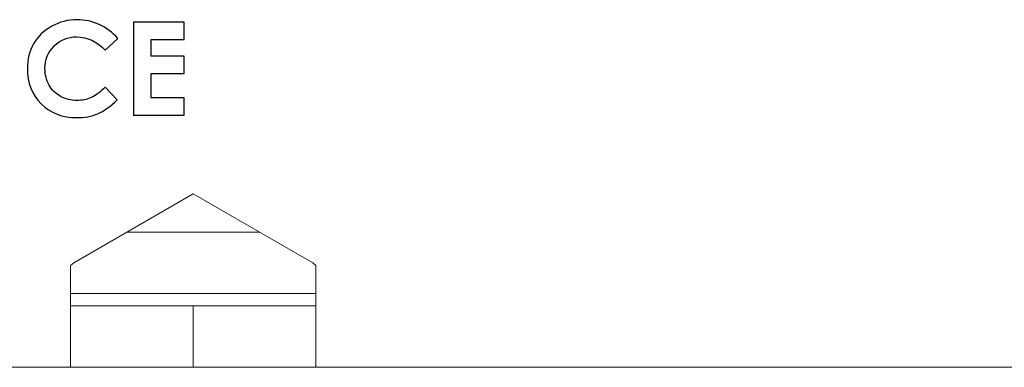
# Model space of a CAD drawing. Units: centimetres. Extents: x -21.6 to 21.4, y 9.1 to 13.5.
# Drawn here: x -16.7 to -15.1, y 9.1 to 9.7 of the extents above; entities that cross this region are included whole.
import ezdxf

# ---------------------------------------------------------------- set-up
doc = ezdxf.new("R2010")
doc.units = ezdxf.units.CM
doc.header["$MEASUREMENT"] = 0
doc.layers.add('Case ALL', color=7, linetype='Continuous', plot=False)
doc.layers.add('marking', color=7, linetype='Continuous')
doc.layers.add('panel', color=7, linetype='Continuous')

msp = doc.modelspace()

# ---------------------------------------------------------------- linework, layer by layer
at = {"layer": 'Case ALL', "color": 250, "lineweight": 9}
for points in [[(-16.46415, 9.39603), (-16.46415, 9.39603), (-16.65891, 9.28359), (-16.65891, 9.28359)], [(-16.26939, 9.28359), (-16.26939, 9.28359), (-16.46415, 9.39603), (-16.46415, 9.39603)], [(-16.57231, 9.33359), (-16.57231, 9.33359), (-16.356, 9.33359), (-16.356, 9.33359)], [(-16.66415, 9.2793), (-16.66415, 9.2793), (-16.65891, 9.28359), (-16.65891, 9.28359)], [(-16.66415, 9.11359), (-16.66415, 9.11359), (-16.66415, 9.2793), (-16.66415, 9.2793)], [(-16.26939, 9.28359), (-16.26939, 9.28359), (-16.26415, 9.2793), (-16.26415, 9.2793)], [(-16.26415, 9.2793), (-16.26415, 9.2793), (-16.26415, 9.11359), (-16.26415, 9.11359)], [(-16.66415, 9.23359), (-16.66415, 9.23359), (-16.26415, 9.23359), (-16.26415, 9.23359)], [(-16.46415, 9.21359), (-16.46415, 9.21359), (-16.66415, 9.21359), (-16.66415, 9.21359)], [(-16.46415, 9.21359), (-16.46415, 9.21359), (-16.46415, 9.11359), (-16.46415, 9.11359)], [(-16.26415, 9.21359), (-16.26415, 9.21359), (-16.46415, 9.21359), (-16.46415, 9.21359)], [(-16.78415, 9.11359), (-16.78415, 9.11359), (-16.66415, 9.11359), (-16.66415, 9.11359)], [(-16.66415, 9.11359), (-16.66415, 9.11359), (-16.46415, 9.11359), (-16.46415, 9.11359)], [(-16.46415, 9.11359), (-16.46415, 9.11359), (-16.26415, 9.11359), (-16.26415, 9.11359)], [(-16.26415, 9.11359), (-16.26415, 9.11359), (-15.10415, 9.11359), (-15.10415, 9.11359)]]:
    msp.add_open_spline(points, degree=3, dxfattribs=at)
at = {"layer": 'marking', "color": 250}
for points, knots in [([(-16.58747, 9.64951), (-16.58747, 9.64951), (-16.60776, 9.63025), (-16.60776, 9.63025), (-16.60776, 9.63025), (-16.62155, 9.64478), (-16.63704, 9.65205), (-16.65429, 9.65205), (-16.65429, 9.65205), (-16.66882, 9.65205), (-16.6811, 9.64707), (-16.69105, 9.63716), (-16.69105, 9.63716), (-16.70103, 9.62725), (-16.70601, 9.61504), (-16.70601, 9.60051), (-16.70601, 9.60051), (-16.70601, 9.59038), (-16.70378, 9.58139), (-16.69937, 9.57355), (-16.69937, 9.57355), (-16.69496, 9.56569), (-16.68872, 9.55951), (-16.68068, 9.55503), (-16.68068, 9.55503), (-16.6726, 9.55055), (-16.66364, 9.54833), (-16.65376, 9.54833), (-16.65376, 9.54833), (-16.64536, 9.54833), (-16.63767, 9.54988), (-16.63072, 9.55302), (-16.63072, 9.55302), (-16.62374, 9.55616), (-16.61608, 9.56188), (-16.60776, 9.57013), (-16.60776, 9.57013), (-16.60776, 9.57013), (-16.58811, 9.5496), (-16.58811, 9.5496), (-16.58811, 9.5496), (-16.59932, 9.53863), (-16.60994, 9.53101), (-16.61993, 9.52678), (-16.61993, 9.52678), (-16.62991, 9.52251), (-16.64134, 9.52039), (-16.65415, 9.52039), (-16.65415, 9.52039), (-16.67778, 9.52039), (-16.69715, 9.52787), (-16.71222, 9.54286), (-16.71222, 9.54286), (-16.72728, 9.55782), (-16.73479, 9.57705), (-16.73479, 9.60044), (-16.73479, 9.60044), (-16.73479, 9.61561), (-16.73137, 9.62905), (-16.72449, 9.64083), (-16.72449, 9.64083), (-16.71765, 9.65261), (-16.70784, 9.66207), (-16.69503, 9.66923), (-16.69503, 9.66923), (-16.68226, 9.67639), (-16.66851, 9.67999), (-16.65372, 9.67999), (-16.65372, 9.67999), (-16.6412, 9.67999), (-16.62913, 9.67734), (-16.61749, 9.67205), (-16.61749, 9.67205), (-16.60589, 9.66676), (-16.59587, 9.65925), (-16.58747, 9.64951)], [0, 0, 0, 0, 0.05, 0.05, 0.05, 0.05, 0.1, 0.1, 0.1, 0.1, 0.15, 0.15, 0.15, 0.15, 0.2, 0.2, 0.2, 0.2, 0.25, 0.25, 0.25, 0.25, 0.3, 0.3, 0.3, 0.3, 0.35, 0.35, 0.35, 0.35, 0.4, 0.4, 0.4, 0.4, 0.45, 0.45, 0.45, 0.45, 0.5, 0.5, 0.5, 0.5, 0.55, 0.55, 0.55, 0.55, 0.6, 0.6, 0.6, 0.6, 0.65, 0.65, 0.65, 0.65, 0.7, 0.7, 0.7, 0.7, 0.75, 0.75, 0.75, 0.75, 0.8, 0.8, 0.8, 0.8, 0.85, 0.85, 0.85, 0.85, 0.9, 0.9, 0.9, 0.9, 1, 1, 1, 1]), ([(-16.56189, 9.67618), (-16.56189, 9.67618), (-16.47892, 9.67618), (-16.47892, 9.67618), (-16.47892, 9.67618), (-16.47892, 9.67618), (-16.47892, 9.64782), (-16.47892, 9.64782), (-16.47892, 9.64782), (-16.47892, 9.64782), (-16.5331, 9.64782), (-16.5331, 9.64782), (-16.5331, 9.64782), (-16.5331, 9.64782), (-16.5331, 9.62051), (-16.5331, 9.62051), (-16.5331, 9.62051), (-16.5331, 9.62051), (-16.47892, 9.62051), (-16.47892, 9.62051), (-16.47892, 9.62051), (-16.47892, 9.62051), (-16.47892, 9.59257), (-16.47892, 9.59257), (-16.47892, 9.59257), (-16.47892, 9.59257), (-16.5331, 9.59257), (-16.5331, 9.59257), (-16.5331, 9.59257), (-16.5331, 9.59257), (-16.5331, 9.55256), (-16.5331, 9.55256), (-16.5331, 9.55256), (-16.5331, 9.55256), (-16.47892, 9.55256), (-16.47892, 9.55256), (-16.47892, 9.55256), (-16.47892, 9.55256), (-16.47892, 9.5242), (-16.47892, 9.5242), (-16.47892, 9.5242), (-16.47892, 9.5242), (-16.56189, 9.5242), (-16.56189, 9.5242), (-16.56189, 9.5242), (-16.56189, 9.5242), (-16.56189, 9.67618), (-16.56189, 9.67618)], [0, 0, 0, 0, 0.0769231, 0.0769231, 0.0769231, 0.0769231, 0.1538462, 0.1538462, 0.1538462, 0.1538462, 0.2307692, 0.2307692, 0.2307692, 0.2307692, 0.3076923, 0.3076923, 0.3076923, 0.3076923, 0.3846154, 0.3846154, 0.3846154, 0.3846154, 0.4615385, 0.4615385, 0.4615385, 0.4615385, 0.5384615, 0.5384615, 0.5384615, 0.5384615, 0.6153846, 0.6153846, 0.6153846, 0.6153846, 0.6923077, 0.6923077, 0.6923077, 0.6923077, 0.7692308, 0.7692308, 0.7692308, 0.7692308, 0.8461538, 0.8461538, 0.8461538, 0.8461538, 1, 1, 1, 1])]:
    msp.add_open_spline(points, degree=3, knots=knots, dxfattribs=at)
at = {"layer": 'panel', "color": 250, "lineweight": 9}
for points in [[(-16.46415, 9.39604), (-16.46415, 9.39604), (-16.65891, 9.28359), (-16.65891, 9.28359)], [(-16.26939, 9.28359), (-16.26939, 9.28359), (-16.46415, 9.39604), (-16.46415, 9.39604)], [(-16.66415, 9.27931), (-16.66415, 9.27931), (-16.65891, 9.28359), (-16.65891, 9.28359)], [(-16.66415, 9.11359), (-16.66415, 9.11359), (-16.66415, 9.27931), (-16.66415, 9.27931)], [(-16.26939, 9.28359), (-16.26939, 9.28359), (-16.26415, 9.27931), (-16.26415, 9.27931)], [(-16.26415, 9.27931), (-16.26415, 9.27931), (-16.26415, 9.11359), (-16.26415, 9.11359)], [(-16.46415, 9.21359), (-16.46415, 9.21359), (-16.66415, 9.21359), (-16.66415, 9.21359)], [(-16.46415, 9.21359), (-16.46415, 9.21359), (-16.46415, 9.11359), (-16.46415, 9.11359)], [(-16.26415, 9.21359), (-16.26415, 9.21359), (-16.46415, 9.21359), (-16.46415, 9.21359)], [(-16.78415, 9.11359), (-16.78415, 9.11359), (-16.66415, 9.11359), (-16.66415, 9.11359)], [(-16.66415, 9.11359), (-16.66415, 9.11359), (-16.46415, 9.11359), (-16.46415, 9.11359)], [(-16.46415, 9.11359), (-16.46415, 9.11359), (-16.26415, 9.11359), (-16.26415, 9.11359)], [(-16.26415, 9.11359), (-16.26415, 9.11359), (-15.10415, 9.11359), (-15.10415, 9.11359)]]:
    msp.add_open_spline(points, degree=3, dxfattribs=at)

doc.saveas('drawing.dxf')
